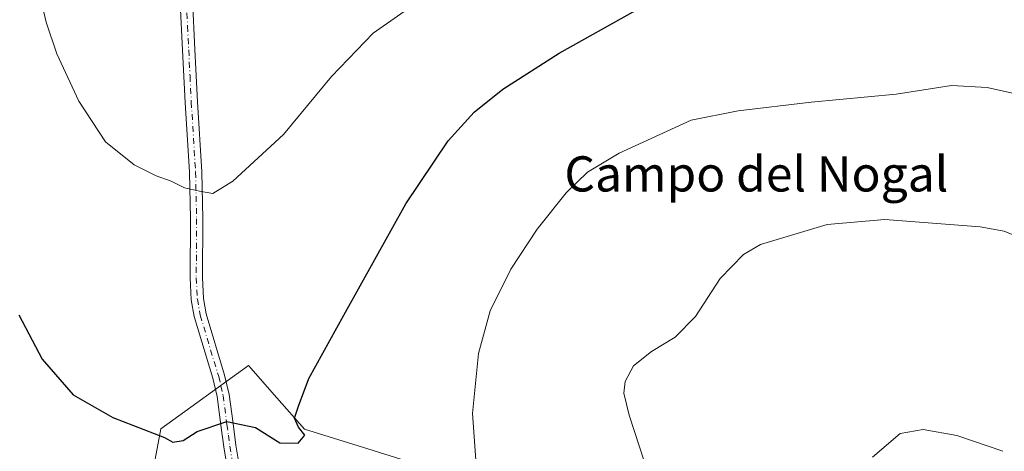
# Model space of a CAD drawing. Units: metres. Extents: x 628001 to 631458, y 4724989 to 4727367.
# Drawn here: x 628512 to 628736, y 4726122 to 4726220 of the extents above; entities that cross this region are included whole.
import ezdxf
from ezdxf.enums import TextEntityAlignment as Align

# ---------------------------------------------------------------- set-up
doc = ezdxf.new("R2010")
doc.units = ezdxf.units.M
doc.header["$MEASUREMENT"] = 0
doc.linetypes.add('DGN Style 4', pattern=[2.6384748266838614, 1.318413404963828, -0.6592067024819142, 0.001648016756204785, -0.6592067024819142])
for name, color, linetype, lineweight in [('Camino Cxs', 7, 'Continuous', 0), ('Camino eje', 30, 'DGN Style 4', 13), ('Cultivos herbáceos CxS', 92, 'Continuous', 0), ('Curva de nivel maestra', 30, 'Continuous', 30), ('Curva de nivel normal', 30, 'Continuous', 0), ('Núcleo urbano CxS', 7, 'Continuous', 0), ('Texto cartográfico', 7, 'Continuous', 0)]:
    doc.layers.add(name, color=color, linetype=linetype, lineweight=lineweight)
doc.styles.add('Style-Arial', font='txt')

# ---------------------------------------------------------------- blocks, each defined once
blk = doc.blocks.new('*U14')
at = {"layer": 'Cultivos herbáceos CxS', "color": 92, "linetype": 'Continuous', "lineweight": 0}
blk.add_polyline3d([(628657.0314999997, 4726101.846100001, 739.9802000000054), (628589.8157000003, 4726122.8499, 748.1266999999935), (628576.6511000004, 4726126.962300001, 749.7495999999956), (628570.3591, 4726134.093900001, 750.5769), (628563.9084999999, 4726141.404899999, 751.4649999999965), (628543.9571000002, 4726127.0483, 750.3712999999989), (628541.5077000001, 4726114.096700001, 749.0041999999958)], dxfattribs=at)
blk = doc.blocks.new('*U17')
at = {"layer": 'Camino Cxs', "color": 7, "linetype": 'Continuous', "lineweight": 0}
for points in [[(628551.1501000002, 4726224.590100001, 766.4458000000013), (628551.7001, 4726213.130100001, 762.2390000000014), (628552.2901, 4726201.290100001, 760.2792999999947), (628553.2701000003, 4726185.390100001, 759.102899999998), (628553.5000999998, 4726174.7301, 756.1959000000061), (628553.4200999998, 4726161.350099999, 755.1445999999996), (628553.6601, 4726156.640100001, 754.3770999999979), (628554.2801000001, 4726153.140100001, 753.4345999999932), (628558.4700999996, 4726139.2301, 751.7299000000058), (628559.5000999998, 4726134.850099999, 751.6585000000051), (628560.3902000004, 4726128.210100001, 752.7676000000066), (628561.0401, 4726123.3101, 753.0240000000049), (628562.4600999998, 4726114.710100001, 752.5339999999997)], [(628559.7100999998, 4726114.140100001, 751.4570999999996), (628558.2701000003, 4726122.9001, 750.6809000000068), (628557.6201, 4726127.840100001, 750.8288999999932), (628556.7500999998, 4726134.340100001, 751.3604999999953), (628555.7600999996, 4726138.5001, 751.6018999999943), (628551.5500999996, 4726152.4901, 753.3984000000055), (628550.8701, 4726156.3301, 755.3165000000009), (628550.6201, 4726161.290100001, 756.8551000000007), (628550.7001, 4726174.710100001, 756.8292999999976), (628550.4700999996, 4726185.280099999, 758.219299999997), (628549.4901000002, 4726201.130100001, 758.8497000000062), (628548.9101, 4726212.9901, 762.071100000001), (628548.3800999997, 4726223.770099999, 764.8107000000019)]]:
    blk.add_polyline3d(points, dxfattribs=at)

msp = doc.modelspace()

# ---------------------------------------------------------------- linework, layer by layer
at = {"layer": 'Camino Cxs', "color": 7, "linetype": 'Continuous', "lineweight": 0}
for points in [[(628571.9501, 4726070.600099999, 743.9156999999979), (628573.6901000004, 4726081.700099999, 745.4602000000014), (628575.1801000005, 4726089.270099999, 746.6325999999973), (628575.0100999996, 4726090.4901, 746.8475000000036), (628574.0201000003, 4726092.0101, 747.0742000000029), (628569.8800999997, 4726096.420100001, 747.6287000000011), (628565.6701999997, 4726100.140100001, 749.9323000000004), (628562.6401000004, 4726104.050100001, 752.1328000000068), (628561.6002000002, 4726106.640100001, 752.0669999999955), (628559.7100999998, 4726114.140100001, 751.4570999999996), (628558.2701000003, 4726122.9001, 750.6809000000068), (628557.6201, 4726127.840100001, 750.8288999999932), (628556.7500999998, 4726134.340100001, 751.3604999999953), (628555.7600999996, 4726138.5001, 751.6018999999943), (628551.5500999996, 4726152.4901, 753.3984000000055), (628550.8701, 4726156.3301, 755.3165000000009), (628550.6201, 4726161.290100001, 756.8551000000007), (628550.7001, 4726174.710100001, 756.8292999999976), (628550.4700999996, 4726185.280099999, 758.219299999997), (628549.4901000002, 4726201.130100001, 758.8497000000062), (628548.9101, 4726212.9901, 762.071100000001), (628548.3800999997, 4726223.770099999, 764.8107000000019)], [(628551.1501000002, 4726224.590100001, 766.4458000000013), (628551.7001, 4726213.130100001, 762.2390000000014), (628552.2901, 4726201.290100001, 760.2792999999947), (628553.2701000003, 4726185.390100001, 759.102899999998), (628553.5000999998, 4726174.7301, 756.1959000000061), (628553.4200999998, 4726161.350099999, 755.1445999999996), (628553.6601, 4726156.640100001, 754.3770999999979), (628554.2801000001, 4726153.140100001, 753.4345999999932), (628558.4700999996, 4726139.2301, 751.7299000000058), (628559.5000999998, 4726134.850099999, 751.6585000000051), (628560.3902000004, 4726128.210100001, 752.7676000000066), (628561.0401, 4726123.3101, 753.0240000000049), (628562.4600999998, 4726114.710100001, 752.5339999999997), (628564.2600999996, 4726107.5101, 753.3138999999939), (628565.0900999998, 4726105.460100001, 753.0385999999999), (628567.7200999996, 4726102.0701, 751.0731999999989), (628571.8300999999, 4726098.4301, 748.5558000000019), (628576.2301000003, 4726093.7401, 748.1178000000073), (628577.6901000004, 4726091.5001, 747.1328999999969), (628577.8501000004, 4726090.340100001, 746.9033999999957)]]:
    msp.add_polyline3d(points, dxfattribs=at)
at = {"layer": 'Camino eje', "color": 30, "linetype": 'DGN Style 4', "lineweight": 13}
msp.add_polyline3d([(628549.7651000004, 4726224.1801, 765.5700999999973), (628550.0401, 4726218.450099999, 763.8929000000062), (628550.3051000005, 4726213.0601, 762.1497999999993), (628550.6001000004, 4726207.140100001, 761.1690999999992), (628550.8901000004, 4726201.210100001, 759.553899999999), (628551.8701, 4726185.335100001, 759.0149999999995), (628552.1001000004, 4726174.720100001, 756.6196999999956), (628552.0201000003, 4726161.3201, 755.864400000006), (628552.2651000004, 4726156.485099999, 754.7473999999929), (628552.9151, 4726152.815099999, 753.3957999999984), (628557.1151000002, 4726138.8651, 751.6797999999981), (628557.6101000002, 4726136.7851, 751.3601000000053), (628558.1250999998, 4726134.595100001, 751.3983000000007), (628559.0050999997, 4726128.0251, 751.8190999999933), (628559.3300999999, 4726125.575099999, 751.8619000000036), (628559.6551000001, 4726123.1051, 751.8579000000027), (628560.3651000002, 4726118.8051, 751.7752000000038)], dxfattribs=at)
at = {"layer": 'Cultivos herbáceos CxS', "color": 92, "linetype": 'Continuous', "lineweight": 0}
msp.add_polyline3d([(628657.0314999997, 4726101.846100001, 739.9802000000054), (628589.8157000003, 4726122.8499, 748.1266999999935), (628576.6511000004, 4726126.962300001, 749.7495999999956), (628570.3591, 4726134.093900001, 750.5769), (628563.9084999999, 4726141.404899999, 751.4649999999965), (628543.9571000002, 4726127.0483, 750.3712999999989), (628541.5077000001, 4726114.096700001, 749.0041999999958)], dxfattribs=at)
at = {"layer": 'Curva de nivel maestra', "color": 30, "linetype": 'Continuous', "lineweight": 30, "elevation": 750, "flags": 128}
msp.add_lwpolyline([(628511.7000000002, 4726152.890100001), (628517, 4726142.8101), (628524, 4726134.720100001), (628533.0599999997, 4726129.5601), (628544.8099999997, 4726125.040100001), (628546.7100000001, 4726123.960100001), (628549.0199999996, 4726124.360099999), (628552.2300000006, 4726126.450099999), (628558.9800000006, 4726128.670100001), (628565.5199999996, 4726127.3301), (628571.0300000003, 4726123.850099999), (628575.1600000003, 4726123.7401), (628576.7199999997, 4726125.5601), (628575.2599999999, 4726127.370100001), (628574.3600000005, 4726129.440099999), (628575.25, 4726132.140100001), (628577.5999999996, 4726138.470100001), (628585.6100000005, 4726152.800100001), (628599.6500000004, 4726178.140100001), (628609.3099999997, 4726192.420100001), (628615.2300000006, 4726198.920100001), (628621.75, 4726204.130100001), (628634.5300000003, 4726212.3101), (628651.8899999997, 4726222.020099999)], dxfattribs=at)
at = {"layer": 'Curva de nivel normal', "color": 30, "linetype": 'Continuous', "lineweight": 0, "flags": 128}
for points, elevation in [([(628607.29, 4726227.460100001), (628592.2400000002, 4726216.880100001), (628582.7599999999, 4726207.0001), (628571.8499999996, 4726193.880100001), (628560.3099999997, 4726183.2301), (628555.7599999999, 4726180.460100001), (628552.7800000003, 4726181.0101), (628549.3300000001, 4726181.710100001), (628546.2999999998, 4726183.2501), (628542.9299999997, 4726184.470100001), (628537.9400000004, 4726186.970100001), (628531.4100000003, 4726192.220100001), (628525.2999999998, 4726201.420100001), (628520.2999999998, 4726212.1801), (628517.8600000005, 4726219.370100001), (628515.4000000004, 4726230.0001)], 755), ([(628615.6100000005, 4726119.9801), (628614.8399999999, 4726130.5101), (628616.1600000003, 4726144.140100001), (628618.8700000001, 4726153.800100001), (628623.5700000003, 4726163.280099999), (628629.5099999999, 4726172.390100001), (628636.1399999997, 4726180.620100001), (628640.9400000004, 4726185.270099999), (628648.1900000004, 4726189.590100001), (628664.5700000003, 4726197.120100001), (628675.2400000002, 4726199.2601), (628691.7999999998, 4726201.1801), (628711.1399999997, 4726203.020099999), (628723.75, 4726204.9801), (628731.8399999999, 4726204.540100001), (628749.2300000006, 4726200.6801)], 745), ([(628743.0099999999, 4726168.860099999), (628735.6799999997, 4726171.870100001), (628730.2400000002, 4726172.9001), (628708.5700000003, 4726174.520099999), (628695.4400000004, 4726173.420100001), (628680.2800000003, 4726168.9001), (628676.4500000002, 4726166.620100001), (628671.1600000003, 4726161.140100001), (628665.5, 4726152.5101), (628660.9100000003, 4726147.8201), (628655.5499999998, 4726144.5801), (628651.4699999997, 4726141.3201), (628649.5199999996, 4726137.800100001), (628649.2100000001, 4726135.140100001), (628650.4800000006, 4726130.140100001), (628653.9500000002, 4726119.460100001)], 740), ([(628705.7999999998, 4726120.600099999), (628712.0999999996, 4726125.9901), (628717.3099999997, 4726126.880100001), (628724.9800000006, 4726125.540100001), (628735.3799999999, 4726121.920100001)], 735)]:
    msp.add_lwpolyline(points, dxfattribs=dict(at, elevation=elevation))
at = {"layer": 'Núcleo urbano CxS', "color": 7, "linetype": 'Continuous', "lineweight": 0}
for points in [[(628541.5077000001, 4726114.096700001, 749.0041999999958), (628543.9571000002, 4726127.0483, 750.3712999999989), (628563.9084999999, 4726141.404899999, 751.4649999999965), (628570.3591, 4726134.093900001, 750.5769), (628576.6511000004, 4726126.962300001, 749.7495999999956), (628589.8157000003, 4726122.8499, 748.1266999999935), (628657.0314999997, 4726101.846100001, 739.9802000000054)], [(628657.0314999997, 4726101.846100001, 739.9802000000054), (628589.8157000003, 4726122.8499, 748.1266999999935), (628576.6511000004, 4726126.962300001, 749.7495999999956), (628570.3591, 4726134.093900001, 750.5769), (628563.9084999999, 4726141.404899999, 751.4649999999965), (628543.9571000002, 4726127.0483, 750.3712999999989), (628541.5077000001, 4726114.096700001, 749.0041999999958)]]:
    msp.add_polyline3d(points, dxfattribs=at)

# ---------------------------------------------------------------- block references
at = {"layer": 'Camino Cxs', "color": 7, "linetype": 'Continuous', "lineweight": 0}
msp.add_blockref('*U17', (0, 0), dxfattribs=at)
at = {"layer": 'Cultivos herbáceos CxS', "color": 92, "linetype": 'Continuous', "lineweight": 0}
msp.add_blockref('*U14', (0, 0), dxfattribs=at)

# ---------------------------------------------------------------- texts
at = {"layer": 'Texto cartográfico', "color": 7, "linetype": 'Continuous', "lineweight": 0, "style": 'Style-Arial'}
msp.add_text('Campo del Nogal', height=8, dxfattribs=at).set_placement((628679.3675829268, 4726184.91015), align=Align.MIDDLE_CENTER)

doc.saveas('drawing.dxf')
